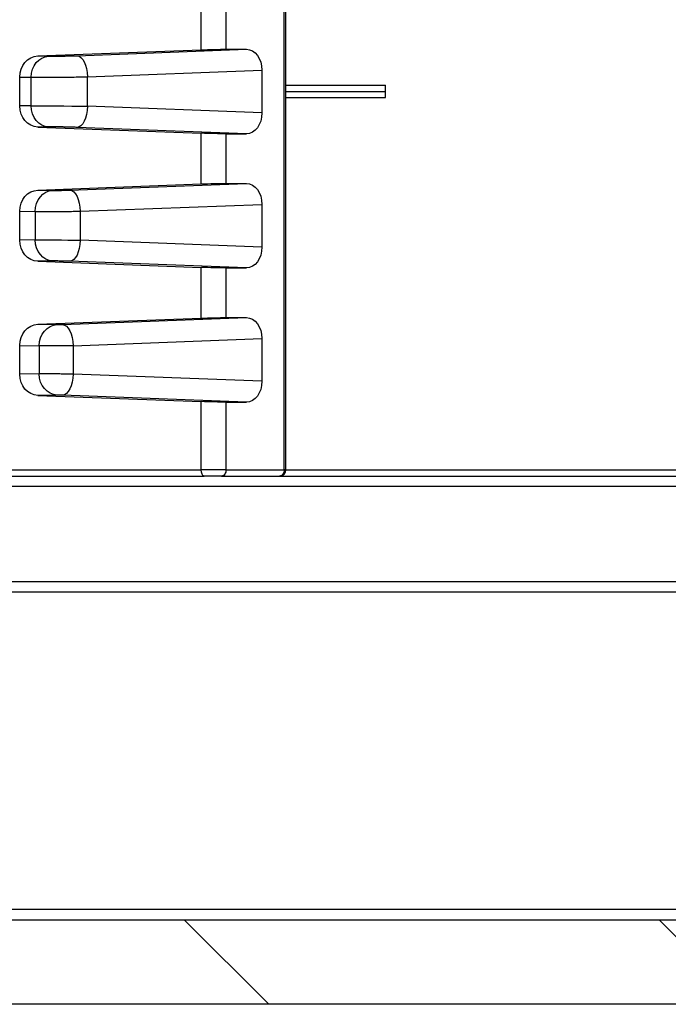
# Model space of a CAD drawing. Units: millimetres. Extents: x 0 to 4055, y 0 to 1400.
# Drawn here: x 2701 to 2732, y 1079 to 1126 of the extents above; entities that cross this region are included whole.
import ezdxf

# ---------------------------------------------------------------- set-up
doc = ezdxf.new("R2010")
doc.units = ezdxf.units.MM
doc.header["$LTSCALE"] = 5
for name, color, linetype, lineweight in [('AM_8', 1, 'Continuous', 25), ('ﾄｯﾌﾟｶﾊﾞｰ', 7, 'Continuous', 25), ('ﾎﾞﾃﾞｨｰ', 2, 'Continuous', 25)]:
    doc.layers.add(name, color=color, linetype=linetype, lineweight=lineweight)

msp = doc.modelspace()

# ---------------------------------------------------------------- hatches: boundary and pattern name
at = {"layer": 'AM_8'}
h = msp.add_hatch(dxfattribs=at)
h.set_pattern_fill('ANSI31', color=256, scale=127, style=0)
h.set_pattern_definition([(44.99999999999999, (2199.787732752468, 42.78803421064776), (-11.22532015133644, 11.22532015133644), [])])
edge = h.paths.add_edge_path()
edge.add_line((2651.772574874254, 1108.520933275216), (2652.284024563354, 1123.166936111329))
edge.add_ellipse((2666.075617976154, 1122.68532305684), major_axis=(-13.79159341286357, 0.4816130544918094), ratio=1, start_angle=291.9999999996577, end_angle=360, ccw=False)
edge.add_line((2661.355739998335, 1135.653081223713), (2673.452200460854, 1140.05583277205))
edge.add_line((2673.452200460854, 1140.05583277205), (2675.594241560455, 1262.77328517845))
edge.add_ellipse((2676.594089255654, 1262.75583277205), major_axis=(-0.9998476951571079, 0.017452406399272), ratio=1, start_angle=270.9999999978247, end_angle=360, ccw=False)
edge.add_line((2676.594089255654, 1263.75583277205), (2788.4544277308, 1263.75583277205))
edge.add_spline(control_points=[(2788.4544277308, 1263.755832772017), (2788.834952859855, 1263.755832772017), (2789.250535582414, 1263.718289223197), (2790.064433971692, 1263.556394771138), (2790.462749638429, 1263.432043867997), (2791.155183034863, 1263.14522857433), (2791.513073511344, 1262.958923551176), (2791.848923295316, 1262.73748414815)], knot_values=[0.9132602731530042, 0.9132602731530042, 0.9132602731530042, 0.9132602731530042, 1.027417811869481, 1.027417811869481, 1.141575350585959, 1.141575350585959, 1.252263162957715, 1.252263162957715, 1.252263162957715, 1.252263162957715], degree=3, periodic=0)
edge.add_ellipse((2798.454427435654, 1272.75583277205), major_axis=(-6.605504140316424, -10.01834862386745), ratio=1, start_angle=-5.09e-14, end_angle=66.79697337353909)
edge.add_spline(control_points=[(2805.059931575992, 1262.73748414815), (2805.395781359965, 1262.958923551176), (2805.753671836445, 1263.14522857433), (2806.446105232879, 1263.432043867997), (2806.844420899616, 1263.556394771138), (2807.658319288894, 1263.718289223197), (2808.073902011454, 1263.755832772017), (2808.454427140509, 1263.755832772017)], knot_values=[2.400777970715079, 2.400777970715079, 2.400777970715079, 2.400777970715079, 2.511465783086838, 2.511465783086838, 2.625623321803316, 2.625623321803316, 2.739780860519793, 2.739780860519793, 2.739780860519793, 2.739780860519793], degree=3, periodic=0)
edge.add_line((2808.454427140509, 1263.755832772017), (2920.314765615655, 1263.75583277205))
edge.add_ellipse((2920.314765615655, 1262.75583277205), major_axis=(5.33e-14, 1.000000000000049), ratio=1, start_angle=270.9999999978248, end_angle=359.999999999999, ccw=False)
edge.add_line((2921.314613310811, 1262.773285178449), (2924.006641272054, 1108.54710656883))
edge.add_ellipse((2924.506565119654, 1108.55583277205), major_axis=(-0.4999238475781633, -0.0087262032196023), ratio=1, start_angle=2.0356e-12, end_angle=88.99999999989193)
edge.add_line((2924.506565119654, 1108.05583277205), (2931.831583048254, 1108.05583277205))
edge.add_ellipse((2931.831583048254, 1108.55583277205), major_axis=(-1.78e-14, -0.4999999999999806), ratio=1, start_angle=0, end_angle=88.00000000010893)
edge.add_line((2932.331278461764, 1108.5383830237), (2932.576942565455, 1115.5732825204))
edge.add_ellipse((2933.076637978954, 1115.55583277205), major_axis=(-0.4996954135095601, 0.0174497483503045), ratio=1, start_angle=271.99999999988955, end_angle=359.99999999999847, ccw=False)
edge.add_line((2933.076637978954, 1116.05583277205), (2934.999530965954, 1116.05583277205))
edge.add_ellipse((2934.999530965955, 1115.05583277205), major_axis=(1.78e-14, 1.000000000000032), ratio=1, start_angle=271.99999999989757, end_angle=359.999999999999, ccw=False)
edge.add_line((2935.998921792974, 1115.090732268751), (2936.314427435654, 1106.05583277205))
edge.add_line((2936.314427435654, 1106.05583277205), (2935.314427435654, 1106.05583277205))
edge.add_line((2935.314427435654, 1106.05583277205), (2935.244585896654, 1104.05583277205))
edge.add_line((2935.244585896654, 1104.05583277205), (2932.795687212754, 1104.05583277205))
edge.add_line((2932.795687212755, 1104.05583277205), (2931.097271823054, 1104.05583277205))
edge.add_ellipse((2931.097271823054, 1103.55583277205), major_axis=(-3.55e-14, 0.5000000000000249), ratio=1, start_angle=0, end_angle=88.00000000009886)
edge.add_line((2930.597576409545, 1103.5732825204), (2930.300140510254, 1095.05583277205))
edge.add_line((2930.300140510254, 1095.05583277205), (2929.477458006554, 1089.482814642416))
edge.add_ellipse((2928.982818387455, 1089.55583277205), major_axis=(0.4946396190617363, -0.0730181296286496), ratio=1, start_angle=278.397291267177, end_angle=360, ccw=False)
edge.add_line((2928.982818387455, 1089.05583277205), (2928.246036483855, 1089.05583277205))
edge.add_ellipse((2928.246036483855, 1089.55583277205), major_axis=(-1.78e-14, -0.5000000000000075), ratio=1, start_angle=278.3972912671771, end_angle=360, ccw=False)
edge.add_line((2927.751396864793, 1089.482814642421), (2926.928714361054, 1095.05583277205))
edge.add_line((2926.928714361054, 1095.05583277205), (2926.631278461753, 1103.5732825204))
edge.add_ellipse((2926.131583048254, 1103.55583277205), major_axis=(0.4996954135096133, 0.0174497483503533), ratio=1, start_angle=0, end_angle=88.00000000009895)
edge.add_line((2926.131583048254, 1104.05583277205), (2920.379236614554, 1104.05583277205))
edge.add_ellipse((2920.379236614554, 1104.35583277205), major_axis=(0, -0.299999999999998), ratio=1, start_angle=270.9999999999313, end_angle=360, ccw=False)
edge.add_line((2920.079282306007, 1104.350597050119), (2917.375249042354, 1259.26455897525))
edge.add_ellipse((2916.875325194754, 1259.25583277205), major_axis=(0.4999238475784474, 0.008726203199636), ratio=1, start_angle=-2.0356e-12, end_angle=89.00000000218822)
edge.add_line((2916.875325194754, 1259.75583277205), (2909.089937777792, 1259.75583277205))
edge.add_spline(control_points=[(2909.089937777793, 1259.75583277205), (2909.028230995352, 1259.75583277205), (2908.955605670466, 1259.741386697703), (2908.841586405209, 1259.694158374488), (2908.780017628925, 1259.65301943661), (2908.692751063774, 1259.565752877206), (2908.651612123869, 1259.504184107812), (2908.60548808485, 1259.392830834604), (2908.591056711148, 1259.324302774084), (2908.590013879145, 1259.26455897525)], knot_values=[0.0740481327399173, 0.0740481327399173, 0.0740481327399173, 0.0740481327399173, 0.0925601674721134, 0.0925601674721134, 0.1110722014346133, 0.1110722014346133, 0.1295842342464224, 0.1295842342464224, 0.1472305761029858, 0.1472305761029858, 0.1472305761029858, 0.1472305761029858], degree=3, periodic=0)
edge.add_line((2908.590013879145, 1259.26455897525), (2908.467523777693, 1252.24710656885))
edge.add_spline(control_points=[(2908.467523777693, 1252.24710656885), (2908.466480945692, 1252.187362770401), (2908.452049572096, 1252.118834710332), (2908.405925533233, 1252.00748143768), (2908.364786593296, 1251.945912668576), (2908.27752002724, 1251.858646108936), (2908.215951249615, 1251.81750717092), (2908.101931979917, 1251.770278846598), (2908.029306650748, 1251.75583277205), (2907.967599864774, 1251.75583277205)], knot_values=[0.0008656898997512, 0.0008656898997512, 0.0008656898997512, 0.0008656898997512, 0.0185120316406845, 0.0185120316406845, 0.0370240643964504, 0.0370240643964504, 0.0555360986570242, 0.0555360986570242, 0.0740481344490869, 0.0740481344490869, 0.0740481344490869, 0.0740481344490869], degree=3, periodic=0)
edge.add_line((2907.967599864774, 1251.75583277205), (2906.128789584456, 1251.75583277205))
edge.add_line((2906.128789584456, 1251.75583277205), (2906.058948015778, 1253.75583277205))
edge.add_line((2906.058948015777, 1253.75583277205), (2905.708947839194, 1253.75583277205))
edge.add_line((2905.708947839194, 1253.75583277205), (2905.641728070214, 1261.45845073265))
edge.add_spline(control_points=[(2905.641728070213, 1261.45845073265), (2905.641409997596, 1261.494898222629), (2905.632739256471, 1261.537234953348), (2905.604734848254, 1261.604843551629), (2905.58005147585, 1261.641784811722), (2905.527691514164, 1261.694144752961), (2905.490750226276, 1261.718828119497), (2905.42233861665, 1261.747165124384), (2905.378763381051, 1261.75583277205), (2905.341739277851, 1261.75583277205)], knot_values=[0.0002607305883662, 0.0002607305883662, 0.0002607305883662, 0.0002607305883662, 0.0111072170167716, 0.0111072170167716, 0.0222144375580168, 0.0222144375580168, 0.0333216630619852, 0.0333216630619852, 0.044428894021904, 0.044428894021904, 0.044428894021904, 0.044428894021904], degree=3, periodic=0)
edge.add_line((2905.341739277851, 1261.75583277205), (2901.576159024057, 1261.75583277205))
edge.add_spline(control_points=[(2901.576159024056, 1261.75583277205), (2901.539134920857, 1261.75583277205), (2901.495559685258, 1261.747165124384), (2901.427148075632, 1261.718828119497), (2901.390206787744, 1261.694144752961), (2901.337846826058, 1261.641784811722), (2901.313163453654, 1261.604843551629), (2901.285159045437, 1261.537234953348), (2901.276488304313, 1261.494898222629), (2901.276170231695, 1261.45845073265)], knot_values=[0.1332866922826891, 0.1332866922826891, 0.1332866922826891, 0.1332866922826891, 0.1443939232426079, 0.1443939232426079, 0.1555011487465762, 0.1555011487465762, 0.1666083692878214, 0.1666083692878214, 0.1774548557162236, 0.1774548557162236, 0.1774548557162236, 0.1774548557162236], degree=3, periodic=0)
edge.add_line((2901.276170231695, 1261.45845073265), (2901.208950462713, 1253.75583277205))
edge.add_line((2901.208950462714, 1253.75583277205), (2900.858950286131, 1253.75583277205))
edge.add_line((2900.858950286131, 1253.75583277205), (2900.789108717452, 1251.75583277205))
edge.add_line((2900.789108717452, 1251.75583277205), (2898.950298437134, 1251.75583277205))
edge.add_spline(control_points=[(2898.950298437133, 1251.75583277205), (2898.88859165116, 1251.75583277205), (2898.815966321992, 1251.770278846598), (2898.701947052294, 1251.81750717092), (2898.640378274667, 1251.858646108936), (2898.553111708612, 1251.945912668576), (2898.511972768675, 1252.00748143768), (2898.465848729811, 1252.118834710332), (2898.451417356217, 1252.187362770401), (2898.450374524216, 1252.24710656885)], knot_values=[0.2221444053921036, 0.2221444053921036, 0.2221444053921036, 0.2221444053921036, 0.2406564411841662, 0.2406564411841662, 0.2591684754447401, 0.2591684754447401, 0.277680508200506, 0.277680508200506, 0.2953268499414393, 0.2953268499414393, 0.2953268499414393, 0.2953268499414393], degree=3, periodic=0)
edge.add_line((2898.450374524216, 1252.24710656885), (2898.327884422763, 1259.26455897525))
edge.add_spline(control_points=[(2898.327884422763, 1259.26455897525), (2898.32684159076, 1259.324302774084), (2898.312410217059, 1259.392830834604), (2898.266286178039, 1259.504184107812), (2898.225147238134, 1259.565752877206), (2898.137880672983, 1259.65301943661), (2898.076311896699, 1259.694158374488), (2897.962292631442, 1259.741386697703), (2897.889667306557, 1259.75583277205), (2897.827960524116, 1259.75583277205)], knot_values=[0.1489619559025916, 0.1489619559025916, 0.1489619559025916, 0.1489619559025916, 0.1666082977591585, 0.1666082977591585, 0.1851203305709676, 0.1851203305709676, 0.2036323645334676, 0.2036323645334676, 0.2221443992656636, 0.2221443992656636, 0.2221443992656636, 0.2221443992656636], degree=3, periodic=0)
edge.add_line((2897.827960524116, 1259.75583277205), (2808.454427140509, 1259.75583277205))
edge.add_spline(control_points=[(2808.454427140509, 1259.755832772017), (2808.187031105905, 1259.755832772017), (2807.872321391937, 1259.693233119002), (2807.505509287169, 1259.541294573692), (2807.379770910039, 1259.475839676486), (2807.261766550081, 1259.39803460695)], knot_values=[0.3208752319868406, 0.3208752319868406, 0.3208752319868406, 0.3208752319868406, 0.4010940423679461, 0.4010940423679461, 0.4399855999566955, 0.4399855999566955, 0.4399855999566955, 0.4399855999566955], degree=3, periodic=0)
edge.add_ellipse((2798.454427435654, 1272.75583277205), major_axis=(8.807339114444808, -13.35779816512635), ratio=1, start_angle=293.20302506761055, end_angle=360, ccw=False)
edge.add_spline(control_points=[(2789.647088321227, 1259.39803460695), (2789.529083961269, 1259.475839676486), (2789.403345584139, 1259.541294573692), (2789.036533479372, 1259.693233119002), (2788.721823765403, 1259.755832772017), (2788.4544277308, 1259.755832772017)], knot_values=[0.8435153316115412, 0.8435153316115412, 0.8435153316115412, 0.8435153316115412, 0.8824068892002906, 0.8824068892002906, 0.9626256995813962, 0.9626256995813962, 0.9626256995813962, 0.9626256995813962], degree=3, periodic=0)
edge.add_line((2788.4544277308, 1259.755832772017), (2699.080894347192, 1259.75583277205))
edge.add_spline(control_points=[(2699.080894347192, 1259.75583277205), (2699.019187564752, 1259.75583277205), (2698.946562239866, 1259.741386697703), (2698.832542974609, 1259.694158374488), (2698.770974198325, 1259.65301943661), (2698.683707633174, 1259.565752877206), (2698.642568693269, 1259.504184107812), (2698.59644465425, 1259.392830834604), (2698.582013280548, 1259.324302774084), (2698.580970448546, 1259.26455897525)], knot_values=[0.0740481327399173, 0.0740481327399173, 0.0740481327399173, 0.0740481327399173, 0.0925601674721134, 0.0925601674721134, 0.1110722014346133, 0.1110722014346133, 0.1295842342464224, 0.1295842342464224, 0.1472305761029858, 0.1472305761029858, 0.1472305761029858, 0.1472305761029858], degree=3, periodic=0)
edge.add_line((2698.580970448546, 1259.26455897525), (2698.458480347093, 1252.24710656885))
edge.add_spline(control_points=[(2698.458480347093, 1252.24710656885), (2698.457437515092, 1252.187362770401), (2698.443006141497, 1252.118834710332), (2698.396882102633, 1252.00748143768), (2698.355743162696, 1251.945912668576), (2698.268476596641, 1251.858646108936), (2698.206907819014, 1251.81750717092), (2698.092888549317, 1251.770278846598), (2698.020263220148, 1251.75583277205), (2697.958556434175, 1251.75583277205)], knot_values=[0.0008656898997512, 0.0008656898997512, 0.0008656898997512, 0.0008656898997512, 0.0185120316406845, 0.0185120316406845, 0.0370240643964504, 0.0370240643964504, 0.0555360986570257, 0.0555360986570257, 0.0740481344490866, 0.0740481344490866, 0.0740481344490866, 0.0740481344490866], degree=3, periodic=0)
edge.add_line((2697.958556434175, 1251.75583277205), (2696.119746153856, 1251.75583277205))
edge.add_line((2696.119746153856, 1251.75583277205), (2696.049904585178, 1253.75583277205))
edge.add_line((2696.049904585178, 1253.75583277205), (2695.699904408594, 1253.75583277205))
edge.add_line((2695.699904408594, 1253.75583277205), (2695.632684639614, 1261.45845073265))
edge.add_spline(control_points=[(2695.632684639614, 1261.45845073265), (2695.632366566995, 1261.494898222629), (2695.623695825871, 1261.537234953348), (2695.595691417654, 1261.604843551629), (2695.57100804525, 1261.641784811722), (2695.518648083564, 1261.694144752961), (2695.481706795677, 1261.718828119497), (2695.41329518605, 1261.747165124384), (2695.369719950452, 1261.75583277205), (2695.332695847252, 1261.75583277205)], knot_values=[0.0002607305883662, 0.0002607305883662, 0.0002607305883662, 0.0002607305883662, 0.0111072170167716, 0.0111072170167716, 0.0222144375580168, 0.0222144375580168, 0.0333216630619852, 0.0333216630619852, 0.044428894021904, 0.044428894021904, 0.044428894021904, 0.044428894021904], degree=3, periodic=0)
edge.add_line((2695.332695847252, 1261.75583277205), (2691.567115593457, 1261.75583277205))
edge.add_spline(control_points=[(2691.567115593457, 1261.75583277205), (2691.530091490257, 1261.75583277205), (2691.486516254659, 1261.747165124384), (2691.418104645031, 1261.718828119497), (2691.381163357144, 1261.694144752961), (2691.328803395459, 1261.641784811722), (2691.304120023055, 1261.604843551629), (2691.276115614837, 1261.537234953348), (2691.267444873713, 1261.494898222629), (2691.267126801096, 1261.45845073265)], knot_values=[0.1332866922826891, 0.1332866922826891, 0.1332866922826891, 0.1332866922826891, 0.1443939232426079, 0.1443939232426079, 0.1555011487465762, 0.1555011487465762, 0.1666083692878214, 0.1666083692878214, 0.1774548557162236, 0.1774548557162236, 0.1774548557162236, 0.1774548557162236], degree=3, periodic=0)
edge.add_line((2691.267126801096, 1261.45845073265), (2691.199907032114, 1253.75583277205))
edge.add_line((2691.199907032114, 1253.75583277205), (2690.84990685553, 1253.75583277205))
edge.add_line((2690.849906855531, 1253.75583277205), (2690.780065286853, 1251.75583277205))
edge.add_line((2690.780065286852, 1251.75583277205), (2688.941255006533, 1251.75583277205))
edge.add_spline(control_points=[(2688.941255006534, 1251.75583277205), (2688.87954822056, 1251.75583277205), (2688.806922891391, 1251.770278846598), (2688.692903621693, 1251.81750717092), (2688.631334844068, 1251.858646108936), (2688.544068278012, 1251.945912668576), (2688.502929338075, 1252.00748143768), (2688.456805299212, 1252.118834710332), (2688.442373925616, 1252.187362770401), (2688.441331093616, 1252.24710656885)], knot_values=[0.2221444053921039, 0.2221444053921039, 0.2221444053921039, 0.2221444053921039, 0.2406564411841648, 0.2406564411841648, 0.2591684754447401, 0.2591684754447401, 0.277680508200506, 0.277680508200506, 0.2953268499414393, 0.2953268499414393, 0.2953268499414393, 0.2953268499414393], degree=3, periodic=0)
edge.add_line((2688.441331093616, 1252.24710656885), (2688.318840992163, 1259.26455897525))
edge.add_spline(control_points=[(2688.318840992164, 1259.26455897525), (2688.31779816016, 1259.324302774084), (2688.303366786458, 1259.392830834604), (2688.25724274744, 1259.504184107812), (2688.216103807535, 1259.565752877206), (2688.128837242383, 1259.65301943661), (2688.067268466099, 1259.694158374488), (2687.953249200842, 1259.741386697703), (2687.880623875956, 1259.75583277205), (2687.818917093516, 1259.75583277205)], knot_values=[0.1489619559025882, 0.1489619559025882, 0.1489619559025882, 0.1489619559025882, 0.1666082977591585, 0.1666082977591585, 0.1851203305709676, 0.1851203305709676, 0.2036323645334676, 0.2036323645334676, 0.2221443992656636, 0.2221443992656636, 0.2221443992656636, 0.2221443992656636], degree=3, periodic=0)
edge.add_line((2687.818917093516, 1259.75583277205), (2680.033529676554, 1259.75583277205))
edge.add_ellipse((2680.033529676554, 1259.25583277205), major_axis=(8.88e-14, 0.4999999999999362), ratio=1, start_angle=0, end_angle=89.00000000218829)
edge.add_line((2679.533605828976, 1259.26455897525), (2676.829572565254, 1104.35059705012))
edge.add_ellipse((2676.529618256754, 1104.35583277205), major_axis=(0.2999543085469192, -0.0052357219308208), ratio=1, start_angle=270.9999999999304, end_angle=360, ccw=False)
edge.add_line((2676.529618256754, 1104.05583277205), (2670.777271823054, 1104.05583277205))
edge.add_ellipse((2670.777271823054, 1103.55583277205), major_axis=(-3.55e-14, 0.5000000000000249), ratio=1, start_angle=2.0356e-12, end_angle=88.00000000009886)
edge.add_line((2670.277576409544, 1103.5732825204), (2669.980140510253, 1095.05583277205))
edge.add_line((2669.980140510253, 1095.05583277205), (2669.157458006554, 1089.482814642416))
edge.add_ellipse((2668.662818387454, 1089.55583277205), major_axis=(0.4946396190617365, -0.0730181296286561), ratio=1, start_angle=278.39729126717776, end_angle=360, ccw=False)
edge.add_line((2668.662818387454, 1089.05583277205), (2667.926036483854, 1089.05583277205))
edge.add_ellipse((2667.926036483854, 1089.55583277205), major_axis=(0, -0.5000000000000016), ratio=1, start_angle=278.39729126717504, end_angle=360, ccw=False)
edge.add_line((2667.431396864792, 1089.482814642421), (2666.608714361054, 1095.05583277205))
edge.add_line((2666.608714361054, 1095.05583277205), (2666.311278461754, 1103.5732825204))
edge.add_ellipse((2665.811583048254, 1103.55583277205), major_axis=(0.4996954135096133, 0.0174497483503533), ratio=1, start_angle=0, end_angle=88.00000000009895)
edge.add_line((2665.811583048254, 1104.05583277205), (2664.113167658554, 1104.05583277205))
edge.add_line((2664.113167658554, 1104.05583277205), (2662.294427435627, 1104.05583277205))
edge.add_line((2662.294427435627, 1104.05583277205), (2661.664268974654, 1104.05583277205))
edge.add_line((2661.664268974654, 1104.05583277205), (2661.594427435654, 1106.05583277205))
edge.add_line((2661.594427435654, 1106.05583277205), (2660.594427435654, 1106.05583277205))
edge.add_line((2660.594427435654, 1106.05583277205), (2660.174686805655, 1094.036033778645))
edge.add_ellipse((2658.175905151654, 1094.10583277205), major_axis=(1.998781654038133, -0.0697989934063203), ratio=1, start_angle=272.0000000000373, end_angle=360.0000000000001, ccw=False)
edge.add_line((2658.175905151654, 1092.10583277205), (2646.349329361576, 1092.10583277205))
edge.add_ellipse((2646.349329361554, 1099.10583277205), major_axis=(2.20091e-11, -7), ratio=1, start_angle=271.9999999992019, end_angle=360, ccw=False)
edge.add_line((2639.353593572418, 1098.861536295208), (2639.294428870234, 1100.555816346438))
edge.add_ellipse((2646.294427435654, 1100.55583277205), major_axis=(-6.999999999980773, -1.64256149704e-05), ratio=1, start_angle=269.9998655536759, end_angle=360, ccw=False)
edge.add_line((2646.294427435756, 1107.55583277205), (2650.773184047255, 1107.55583277205))
edge.add_ellipse((2650.773184047255, 1108.55583277205), major_axis=(3.197e-13, -1.000000000000007), ratio=1, start_angle=1.0178e-12, end_angle=87.99999999245992)
h = msp.add_hatch(dxfattribs=at)
h.set_pattern_fill('ANSI31', color=256, scale=127, angle=90.00021045915, style=0)
h.set_pattern_definition([(135.0002104591499, (2199.787732752468, 42.78803421064776), (-11.22527891835739, -11.22536138416403), [])])
edge = h.paths.add_edge_path()
edge.add_line((2673.170960647754, 1099.05583277205), (2673.252850736654, 1099.05583277205))
edge.add_ellipse((2673.252850736354, 1098.55583277205), major_axis=(2.999734e-10, 0.4999999999999772), ratio=1, start_angle=272.0000000663338, end_angle=360, ccw=False)
edge.add_line((2673.752546149854, 1098.57328252068), (2674.277576409554, 1083.53838302304))
edge.add_ellipse((2674.777271823054, 1083.55583277205), major_axis=(-0.4996954134865563, -0.0174497490095294), ratio=1, start_angle=3.562e-13, end_angle=87.99999992452084)
edge.add_line((2674.777271823054, 1083.05583277205), (2922.131583048253, 1083.05583277205))
edge.add_ellipse((2922.131583048253, 1083.55583277205), major_axis=(0, -0.4999999999999949), ratio=1, start_angle=0, end_angle=87.99999992452042)
edge.add_line((2922.63127846174, 1083.53838302304), (2923.156308721454, 1098.57328252068))
edge.add_ellipse((2923.656004134954, 1098.55583277205), major_axis=(-0.49969541349979, 0.0174497486299707), ratio=1, start_angle=272.000000066333, end_angle=359.99999999999915, ccw=False)
edge.add_line((2923.656004134654, 1099.05583277205), (2923.737894223554, 1099.05583277205))
edge.add_ellipse((2923.737894223554, 1098.05583277205), major_axis=(3.55e-14, 1.00000000000004), ratio=1, start_angle=279.0901073852089, end_angle=360, ccw=False)
edge.add_line((2924.725335322954, 1098.213820351364), (2925.230213878954, 1095.058269471104))
edge.add_line((2925.230213878954, 1095.058269471104), (2925.547023331254, 1085.986033778577))
edge.add_ellipse((2927.545804985254, 1086.05583277205), major_axis=(-1.998781654035788, -0.0697989934732335), ratio=1, start_angle=-5.598e-13, end_angle=87.99999998945096)
edge.add_line((2927.545804984954, 1084.05583277205), (2929.683049886054, 1084.05583277205))
edge.add_ellipse((2929.683049886054, 1086.05583277205), major_axis=(0, -1.99999999999999), ratio=1, start_angle=0, end_angle=87.99999999847346)
edge.add_line((2931.681831540091, 1085.986033778592), (2932.295991799355, 1103.57328252061))
edge.add_ellipse((2932.795687212854, 1103.55583277205), major_axis=(-0.499695413502277, 0.0174497485600789), ratio=1, start_angle=272.0000000354067, end_angle=360, ccw=False)
edge.add_line((2932.795687212755, 1104.05583277205), (2935.244585896655, 1104.05583277205))
edge.add_line((2935.244585896654, 1104.05583277205), (2936.315281002654, 1104.05583277205))
edge.add_line((2936.315281002654, 1104.05583277205), (2935.563457172354, 1082.5264151436))
edge.add_ellipse((2934.564066342154, 1082.561314547104), major_axis=(0.9993908302735304, -0.0348994035075667), ratio=1, start_angle=281.99972767202667, end_angle=360, ccw=False)
edge.add_line((2934.737709930843, 1081.576505984943), (2920.528421279554, 1079.071025019036))
edge.add_ellipse((2920.354773101855, 1080.05583277205), major_axis=(0.1736481776986843, -0.9848077530065635), ratio=1, start_angle=349.9999999981511, end_angle=359.99999999999903, ccw=False)
edge.add_line((2920.354773101855, 1079.05583277205), (2676.554081769455, 1079.05583277205))
edge.add_ellipse((2676.554081769454, 1080.05583277205), major_axis=(1.78e-14, -0.9999999999999564), ratio=1, start_angle=349.99999999815105, end_angle=359.999999999999, ccw=False)
edge.add_line((2676.380433591755, 1079.071025019043), (2657.298629613853, 1082.435661900935))
edge.add_ellipse((2658.340518680754, 1088.344508418854), major_axis=(-1.041889066899327, -5.908846517914996), ratio=1, start_angle=281.99999999184087, end_angle=360, ccw=False)
edge.add_line((2652.344173718578, 1088.135111440404), (2652.222973458954, 1091.60583277205))
edge.add_line((2652.222973458954, 1091.605832772049), (2656.225411636154, 1091.605832772049))
edge.add_line((2656.225411636154, 1091.605832772049), (2656.363285671354, 1087.657636980187))
edge.add_ellipse((2658.861762738854, 1087.744885721928), major_axis=(-2.49847706754819, -0.0872487417426727), ratio=1, start_angle=1.527e-13, end_angle=78.00000002282319)
edge.add_line((2658.427642295654, 1085.282866339227), (2661.955884866554, 1084.660741979491))
edge.add_line((2661.955884866554, 1084.660741979491), (2662.294427435627, 1104.05583277205))
edge.add_line((2662.294427435627, 1104.05583277205), (2664.113167658554, 1104.05583277205))
edge.add_ellipse((2664.113167658454, 1103.55583277205), major_axis=(1.000267e-10, 0.5000000000000071), ratio=1, start_angle=272.0000000354067, end_angle=360, ccw=False)
edge.add_line((2664.612863071956, 1103.57328252061), (2665.227023331254, 1085.986033778593))
edge.add_ellipse((2667.225804985255, 1086.05583277205), major_axis=(-1.998781654036321, -0.0697989934582572), ratio=1, start_angle=0, end_angle=87.99999999847341)
edge.add_line((2667.225804985255, 1084.05583277205), (2669.363049886355, 1084.05583277205))
edge.add_ellipse((2669.363049886054, 1086.05583277205), major_axis=(2.999734e-10, -1.999999999999983), ratio=1, start_angle=-5.089e-13, end_angle=87.99999998945056)
edge.add_line((2671.36183154009, 1085.986033778576), (2671.678640992354, 1095.058269471105))
edge.add_line((2671.678640992354, 1095.058269471104), (2672.183519548355, 1098.213820351364))
edge.add_ellipse((2673.170960647754, 1098.05583277205), major_axis=(-0.9874410993991665, 0.1579875793138974), ratio=1, start_angle=279.0901073852087, end_angle=360, ccw=False)

# ---------------------------------------------------------------- linework, layer by layer
at = {"layer": 'ﾄｯﾌﾟｶﾊﾞｰ'}
for p, q in [((2898.614427435654, 1099.05583277205), (2698.294427435654, 1099.05583277205)), ((2698.294427445915, 1098.573282521046), (2898.614427425393, 1098.573282521046)), ((2898.065086100332, 1083.538383023451), (2698.843768770976, 1083.538383023451)), ((2674.777271823054, 1083.05583277205), (2922.131583048253, 1083.05583277205)), ((2920.354773101855, 1079.05583277205), (2676.554081769454, 1079.05583277205))]:
    msp.add_line(p, q, dxfattribs=at)
at = {"layer": 'ﾎﾞﾃﾞｨｰ'}
for p, q in [((2713.357880856734, 1104.35583277205), (2713.357880856724, 1254.25583277205)), ((2713.445748822385, 1104.35583277205), (2713.445748822385, 1254.25583277205)), ((2709.435686618105, 1124.23112184746), (2709.435686618105, 1126.63054369664)), ((2710.612264962074, 1124.25583277205), (2710.612264962074, 1126.60583277205)), ((2701.709826470784, 1123.93891389168), (2709.435686618105, 1124.23112184746)), ((2703.568193516694, 1123.95298335281), (2711.575409653294, 1124.25583277205)), ((2710.612264962074, 1124.25583277205), (2711.575409653294, 1124.25583277205)), ((2701.709826470784, 1123.93891389168), (2702.232696551612, 1123.929462324559)), ((2704.062342750294, 1122.95359252579), (2712.307280664234, 1123.26543307266)), ((2712.307280664234, 1123.26543307266), (2712.307280664234, 1121.24623247144)), ((2700.856123275484, 1121.57191913814), (2700.856123275484, 1122.93974640596)), ((2700.856123275484, 1122.93974640596), (2701.391348818165, 1122.930071497548)), ((2701.391348816624, 1121.58159404652), (2701.39134881689, 1122.93007149754)), ((2704.062342750245, 1121.55807301805), (2704.062342750295, 1122.95359252579)), ((2713.445748822385, 1122.55319014324), (2718.145748822384, 1122.55319014324)), ((2713.445748822385, 1122.25583277205), (2718.145748822384, 1122.25583277205)), ((2718.145748822384, 1122.25583277205), (2718.145748822384, 1122.55319014324)), ((2718.145748822384, 1121.9759278073), (2718.145748822384, 1122.25583277205)), ((2713.445748822385, 1121.9759278073), (2718.145748822384, 1121.9759278073)), ((2701.391348816624, 1121.58159404652), (2700.856123275484, 1121.57191913814)), ((2712.307280664234, 1121.24623247144), (2704.062342756119, 1121.558073018088)), ((2702.232696550125, 1120.58220321951), (2701.709826470784, 1120.57275165242)), ((2701.709826470784, 1120.57275165242), (2709.435686618105, 1120.28054369664)), ((2711.575409653294, 1120.25583277205), (2703.568193519946, 1120.558682191169)), ((2709.435686618105, 1117.88112184746), (2709.435686618105, 1120.28054369664)), ((2710.612264962074, 1117.90583277205), (2710.612264962074, 1120.25583277205)), ((2710.612264962074, 1120.25583277205), (2711.575409653294, 1120.25583277205)), ((2701.709826470784, 1117.58891389168), (2709.435686618105, 1117.88112184746)), ((2701.709826470784, 1117.58891389168), (2702.425834302564, 1117.575971104685)), ((2703.227132485034, 1117.59008372157), (2711.575409653294, 1117.90583277205)), ((2710.612264962074, 1117.90583277205), (2711.575409653294, 1117.90583277205)), ((2700.856123275484, 1115.22191913814), (2700.856123275484, 1116.58974640596)), ((2700.856123275484, 1116.58974640596), (2701.584486567666, 1116.576580277703)), ((2701.584486572274, 1116.576580277738), (2701.584486572452, 1115.23508526648)), ((2703.721281719124, 1116.59069289457), (2712.307280664234, 1116.91543307266)), ((2703.721281719124, 1116.59069289457), (2703.721281718849, 1115.220972649449)), ((2712.307280664234, 1116.91543307266), (2712.307280664234, 1114.89623247144)), ((2701.584486572454, 1115.23508526648), (2700.856123275484, 1115.22191913814)), ((2712.307280664234, 1114.89623247144), (2703.721281720953, 1115.22097264946)), ((2702.425834305094, 1114.23569443946), (2701.709826470784, 1114.22275165242)), ((2701.709826470784, 1114.22275165242), (2709.435686618105, 1113.93054369664)), ((2711.575409653294, 1113.90583277205), (2703.227132485942, 1114.221581822491)), ((2709.435686618105, 1111.53112184746), (2709.435686618105, 1113.93054369664)), ((2710.612264962074, 1111.55583277205), (2710.612264962074, 1113.90583277205)), ((2710.612264962074, 1113.90583277205), (2711.575409653294, 1113.90583277205)), ((2701.709826470784, 1111.23891389168), (2709.435686618105, 1111.53112184746)), ((2702.886071453364, 1111.22718409034), (2711.575409653294, 1111.55583277205)), ((2710.612264962074, 1111.55583277205), (2711.575409653294, 1111.55583277205)), ((2701.709826470784, 1111.23891389168), (2702.618972058269, 1111.22247988473)), ((2703.380220686794, 1110.22779326332), (2712.307280664234, 1110.565433072659)), ((2712.307280664234, 1110.565433072659), (2712.307280664234, 1108.54623247144)), ((2700.856123275484, 1108.87191913814), (2700.856123275484, 1110.23974640596)), ((2700.856123275484, 1110.23974640596), (2701.777624315793, 1110.223089057882)), ((2701.777624327244, 1110.223089057895), (2701.777624327455, 1108.88857648643)), ((2703.380220686794, 1110.22779326332), (2703.380220686884, 1108.883872280036)), ((2701.777624327454, 1108.88857648643), (2700.856123275484, 1108.87191913814)), ((2712.307280664234, 1108.54623247144), (2703.38022070079, 1108.883872280251)), ((2702.618972060054, 1107.8891856594), (2701.709826470784, 1107.87275165242)), ((2701.709826470784, 1107.87275165242), (2709.435686618105, 1107.58054369664)), ((2711.575409653294, 1107.55583277205), (2702.886071456624, 1107.884481453639)), ((2709.435686618094, 1104.35583277205), (2709.435686618105, 1107.58054369664)), ((2710.612264961924, 1104.35583277205), (2710.612264962074, 1107.55583277205)), ((2710.612264962074, 1107.55583277205), (2711.575409653294, 1107.55583277205)), ((2696.074026885654, 1104.35583277205), (2709.435686618094, 1104.35583277205)), ((2696.214868354454, 1104.05583277205), (2709.576528086934, 1104.05583277205)), ((2710.61226496194, 1104.35583277205), (2709.435686618071, 1104.35583277205)), ((2710.40013292773, 1104.05583277205), (2709.576528086934, 1104.05583277205)), ((2710.400132927714, 1104.05583277205), (2713.145748822384, 1104.05583277205)), ((2710.612264961924, 1104.35583277205), (2713.357880856734, 1104.35583277205)), ((2713.145748822384, 1104.05583277205), (2883.763106048924, 1104.05583277205)), ((2713.445748822385, 1104.35583277205), (2713.357880856765, 1104.35583277205)), ((2713.445703130931, 1104.35059705012), (2883.463151740377, 1104.35059705012)), ((2698.294427435654, 1103.5732825204), (2898.614427435654, 1103.5732825204))]:
    msp.add_line(p, q, dxfattribs=at)
msp.add_arc((2713.145748822384, 1104.35583277205), 0.3, 270, 0, dxfattribs=at)
at = {"layer": 'ﾎﾞﾃﾞｨｰ', "extrusion": (0, 0, -1)}
for centre, major_axis, ratio, start_param, end_param in [((2709.905158180884, 1124.220912002558), (-0.9999998141148104, -0.0247077642030637), 0.0246776570278728, 1.082713866283742, 2.356804220123517), ((2701.739609063999, 1122.939430786454), (0.0012702146533463, -1.000040263534252), 0.8834493046251836, 1.572234058000288, 3.109313671695666), ((2702.257374222844, 1122.930071497529), (0.0180733675192958, 0.9998366633538246), 0.8659900319223909, 4.696736345820458, 6.233815959521962), ((2703.592871187564, 1122.95359252579), (-0.0377950378632949, 0.9992855123101348), 0.4692099996882563, 0.0279484290762104, 1.588540953482933), ((2701.739609064003, 1121.572234757653), (-0.0012702146533464, -1.000040263534252), 0.8834493046251832, 0.032278981898453, 1.569358595582088), ((2703.123399705914, 1121.547863169242), (2.00000007968458, -0.0246964793512863), 0.012344475535183, 3.665039004051315, 5.200928667509728), ((2702.257374220504, 1121.58159404653), (0.0180733679024836, -0.9998366633469403), 0.8659900338625757, 0.0493693480192343, 1.586448961676812), ((2703.592871194445, 1121.55807301805), (-0.0377950381126422, -0.999285512300697), 0.4692100066495028, 4.694644353618206, 6.255236878001834), ((2709.905158180884, 1120.290753541541), (-0.9999998141148104, 0.0247077642030637), 0.0246776570278728, 3.926381087056068, 5.200471440895843), ((2701.739609063999, 1116.589430786454), (0.0012702146533464, -1.000040263534252), 0.8834493046251836, 1.572234058000288, 3.109313671695666), ((2702.450511970734, 1116.57658027771), (0.0180733695915697, 0.999836663316382), 0.8659900424120397, 4.69673634407237, 6.23381595774178), ((2703.251810156194, 1116.59069289457), (-0.0377950378631597, 0.9992855123101376), 0.4692099996883724, 0.0279484290282683, 1.588540953491761), ((2709.905158180884, 1117.870912002558), (-0.9999998141148104, -0.0247077642030637), 0.0246776570278728, 1.082713866283742, 2.356804220123517), ((2701.739609064003, 1115.222234757653), (-0.0012702146533464, -1.000040263534252), 0.8834493046251832, 0.032278981898453, 1.569358595582088), ((2702.970127193411, 1115.214845483096), (1.600000006792417, -0.0148173806361544), 0.009260025167763, 3.665105718545638, 5.200995429717586), ((2702.450511976234, 1115.23508526648), (0.0180733679024864, -0.9998366633469137), 0.8659900338625721, 0.0493693479778932, 1.586448961684853), ((2703.251810157845, 1115.22097264947), (-0.0377950379844683, -0.9992855123055768), 0.4692100030713792, 4.69464435364641, 6.255236878039703), ((2709.905158180884, 1113.940753541541), (-0.9999998141148104, 0.0247077642030637), 0.0246776570278728, 3.926381087056068, 5.200471440895843), ((2709.905158180884, 1111.520912002558), (-0.9999998141148104, -0.0247077642030637), 0.0246776570278728, 1.082713866283742, 2.356804220123517), ((2701.739609063999, 1110.239430786454), (0.0012702146533462, -1.000040263534252), 0.8834493046251832, 1.572234058000332, 3.109313671695666), ((2702.643649726984, 1110.22308905775), (0.0180733716937834, 0.9998366632783602), 0.8659900530527961, 4.696736342221759, 6.233815955915841), ((2702.910749123994, 1110.22779326332), (-0.0377950378632265, 0.9992855123101803), 0.4692099996883178, 0.0279484291006389, 1.588540953486457), ((2702.816842454682, 1110.22983553998), (1.199999046015841, 0.0049386730628615), 0.0041157730312256, 1.082108995802456, 2.617991626767413), ((2701.739609064003, 1108.872234757653), (-0.0012702146533464, -1.000040263534252), 0.8834493046251832, 0.0322789818985536, 1.569358595582088), ((2702.643649731164, 1108.88857648643), (0.0180733679025012, -0.9998366633468894), 0.8659900338625665, 0.0493693480015087, 1.586448961683756), ((2702.910749131124, 1108.88387228052), (-0.0377950391124358, -0.9992855122628828), 0.4692100345593044, 4.694644353330928, 6.255236877485114), ((2709.905158180884, 1107.590753541542), (-0.9999998141148104, 0.0247077642030637), 0.0246776570278728, 3.926381087056068, 5.200471440895843), ((2709.576528086934, 1104.35583277205), (0, -0.3000000000000158), 0.469471562785893, 0, 1.5707963267946), ((2710.400132927714, 1104.35583277205), (0, -0.2999999999999914), 0.7071067811865476, 4.712388980384689, 6.283185307179586), ((2713.145748822384, 1104.35583277205), (0, -0.2999999999999914), 0.7071067811865476, 4.712388980384689, 6.283185307179586)]:
    msp.add_ellipse(centre, major_axis=major_axis, ratio=ratio, start_param=start_param, end_param=end_param, dxfattribs=at)
at = {"layer": 'ﾎﾞﾃﾞｨｰ', "extrusion": (0, 0, -0.9999999999999998)}
for centre, major_axis, ratio, start_param, end_param in [((2711.567864932138, 1123.25522322775), (0.0166150466908721, 1.000534240140509), 0.7388343192574345, 6.270916710838461, 7.831509235143028), ((2711.567864932185, 1121.256442316353), (-0.0166150466908716, 1.000534240140509), 0.7388343192574346, 1.593268725631588, 3.153861249995544), ((2711.567864932197, 1116.905223227755), (0.0166150466908717, 1.000534240140508), 0.738834319257434, 6.270916710795697, 7.831509235147821), ((2711.567864932185, 1114.906442316353), (-0.0166150466908716, 1.000534240140509), 0.7388343192574346, 1.593268725631588, 3.153861249995544), ((2711.567864932193, 1110.555223227748), (0.0166150466908717, 1.000534240140508), 0.738834319257434, 6.270916710765305, 7.831509235140676), ((2711.567864932185, 1108.556442316351), (-0.0166150466908716, 1.000534240140509), 0.7388343192574346, 1.59326872562959, 3.153861249995544)]:
    msp.add_ellipse(centre, major_axis=major_axis, ratio=ratio, start_param=start_param, end_param=end_param, dxfattribs=at)
at = {"layer": 'ﾎﾞﾃﾞｨｰ'}
for points, knots in [([(2702.232696551206, 1123.929462324569), (2702.265131429808, 1123.928876167129), (2702.302221417039, 1123.928511245015), (2702.344051199051, 1123.928357349367), (2702.385880981064, 1123.92820345372), (2702.432450556654, 1123.928260584554), (2702.482783952727, 1123.928531230853), (2702.5331173488, 1123.928801877153), (2702.587214565358, 1123.92928603892), (2702.644113992582, 1123.929974100824), (2702.701013419807, 1123.930662162728), (2702.760715057701, 1123.93155412477), (2702.822087643575, 1123.932633259792), (2702.883460229451, 1123.933712394815), (2702.946503763307, 1123.934978702817), (2703.010159556093, 1123.936410665723), (2703.073815348878, 1123.937842628627), (2703.13808340059, 1123.939440246435), (2703.201888546036, 1123.941179705906), (2703.265693691481, 1123.942919165378), (2703.329035930658, 1123.944800466513), (2703.390288070973, 1123.946772924862), (2703.45154021129, 1123.94874538321), (2703.510702252744, 1123.950808998772), (2703.568193516694, 1123.952983352809)], [1.390568e-09, 1.390568e-09, 1.390568e-09, 1.390568e-09, 0.125000001216743, 0.125000001216743, 0.125000001216743, 0.250000001042918, 0.250000001042918, 0.250000001042918, 0.3750000008690939, 0.3750000008690939, 0.3750000008690939, 0.500000000695269, 0.500000000695269, 0.500000000695269, 0.6250000005214441, 0.6250000005214441, 0.6250000005214441, 0.7500000003476199, 0.7500000003476199, 0.7500000003476199, 0.875000000173795, 0.875000000173795, 0.875000000173795, 0.9999999999999699, 0.9999999999999699, 0.9999999999999699, 0.9999999999999699]), ([(2703.568193516694, 1120.55868219129), (2703.510947795434, 1120.560847260069), (2703.452029469604, 1120.562902834973), (2703.39109619424, 1120.56486657286), (2703.330162918874, 1120.566830310747), (2703.267214693974, 1120.568702211617), (2703.203657713997, 1120.570437582293), (2703.140100734021, 1120.572172952968), (2703.075934998968, 1120.573771793448), (2703.012296079316, 1120.575206755482), (2702.948657159664, 1120.576641717517), (2702.885545055414, 1120.577912801104), (2702.824137186691, 1120.578996185782), (2702.762729317968, 1120.580079570461), (2702.70302568477, 1120.580975256229), (2702.646022626375, 1120.581668305113), (2702.589019567981, 1120.582361353996), (2702.534717084387, 1120.582851765995), (2702.484112128569, 1120.583127114288), (2702.433507172751, 1120.583402462581), (2702.386599744708, 1120.583462747169), (2702.344533364506, 1120.583309973225), (2702.302466984304, 1120.583157199281), (2702.265241651944, 1120.582791366804), (2702.232696550125, 1120.582203219513)], [0, 0, 0, 0, 0.125, 0.125, 0.125, 0.25, 0.25, 0.25, 0.375, 0.375, 0.375, 0.5, 0.5, 0.5, 0.625, 0.625, 0.625, 0.75, 0.75, 0.75, 0.875, 0.875, 0.875, 1, 1, 1, 1]), ([(2702.425834305094, 1117.575971104644), (2702.448143495134, 1117.57556797868), (2702.47401553109, 1117.575341178115), (2702.503294490945, 1117.575276635392), (2702.532573450801, 1117.57521209267), (2702.565259334558, 1117.575309807788), (2702.600786437119, 1117.575571662787), (2702.636313539681, 1117.575833517787), (2702.674681861048, 1117.576259512667), (2702.714708790827, 1117.576835756247), (2702.754735720608, 1117.577411999826), (2702.7964212588, 1117.578138492107), (2702.839156321417, 1117.579003672984), (2702.881891384035, 1117.579868853861), (2702.925675971075, 1117.580872723336), (2702.969846793887, 1117.582008688156), (2703.014017616701, 1117.583144652976), (2703.058574675288, 1117.58441271314), (2703.101694370691, 1117.58576326842), (2703.144814066094, 1117.587113823699), (2703.186496398314, 1117.588546874094), (2703.227132485034, 1117.590083721575)], [0, 0, 0, 0, 0.1428571428571, 0.1428571428571, 0.1428571428571, 0.2857142857143, 0.2857142857143, 0.2857142857143, 0.4285714285714001, 0.4285714285714001, 0.4285714285714001, 0.5714285714286, 0.5714285714286, 0.5714285714286, 0.7142857142857001, 0.7142857142857001, 0.7142857142857001, 0.8571428571429, 0.8571428571429, 0.8571428571429, 1, 1, 1, 1]), ([(2701.58448657228, 1116.57658027762), (2701.643083444917, 1116.57618591812), (2701.712698089478, 1116.575952706197), (2701.791047067651, 1116.57588572163), (2701.869396045823, 1116.575818737064), (2701.956389156964, 1116.575917979855), (2702.051025591173, 1116.576180644702), (2702.145662024871, 1116.576443309547), (2702.248047884629, 1116.576869396407), (2702.354818531284, 1116.577445154457), (2702.461589179089, 1116.578020912514), (2702.572692728206, 1116.578746341719), (2702.686678618027, 1116.579612520843), (2702.800664503385, 1116.580478699933), (2702.917517559369, 1116.581485628929), (2703.035186523121, 1116.582618605332), (2703.152855494819, 1116.583751581811), (2703.271346930233, 1116.585010605824), (2703.386780100456, 1116.586370612028), (2703.502213266782, 1116.587730618186), (2703.614627545127, 1116.58919160672), (2703.721281719137, 1116.59069289457)], [0, 0, 0, 0, 0.1428571428571, 0.1428571428571, 0.1428571428571, 0.2857142857143, 0.2857142857143, 0.2857142857143, 0.4285714278025761, 0.4285714278025761, 0.4285714278025761, 0.5714285714286, 0.5714285714286, 0.5714285714286, 0.714285709462088, 0.714285709462088, 0.714285709462088, 0.8571428571429, 0.8571428571429, 0.8571428571429, 1, 1, 1, 1]), ([(2703.227132485034, 1114.221581822524), (2703.187530715274, 1114.223079561537), (2703.146834074064, 1114.224480786214), (2703.105018947049, 1114.225797788238), (2703.063203820034, 1114.227114790262), (2703.020270207214, 1114.228347569633), (2702.976939170802, 1114.229473560693), (2702.933608134391, 1114.230599551752), (2702.889879674387, 1114.231618754499), (2702.847053027567, 1114.232500636051), (2702.804226380747, 1114.233382517603), (2702.762301547111, 1114.234127077959), (2702.722040536915, 1114.234722771254), (2702.681779526717, 1114.235318464548), (2702.643182339961, 1114.235765290781), (2702.606829082359, 1114.23604802545), (2702.570475824757, 1114.236330760118), (2702.536366496311, 1114.236449403222), (2702.505965088985, 1114.236394382963), (2702.475563681659, 1114.236339362704), (2702.448870195454, 1114.236110679082), (2702.425834305094, 1114.235694439458)], [0, 0, 0, 0, 0.1428571428571, 0.1428571428571, 0.1428571428571, 0.2857142857143, 0.2857142857143, 0.2857142857143, 0.4285714285714001, 0.4285714285714001, 0.4285714285714001, 0.5714285714286, 0.5714285714286, 0.5714285714286, 0.7142857142857001, 0.7142857142857001, 0.7142857142857001, 0.8571428571429, 0.8571428571429, 0.8571428571429, 1, 1, 1, 1]), ([(2703.380220686865, 1108.88387228078), (2703.302109876847, 1108.884349653512), (2703.219947706658, 1108.884834815796), (2703.136555678487, 1108.885276965824), (2703.053163612773, 1108.885719116051), (2702.968607137649, 1108.886118253826), (2702.882763843327, 1108.886489003745), (2702.796920570908, 1108.886859753569), (2702.709781026712, 1108.887202115435), (2702.624632300152, 1108.887496623883), (2702.539483568475, 1108.88779113235), (2702.456279982459, 1108.888037787355), (2702.376299135114, 1108.888236792678), (2702.296318290573, 1108.888435797994), (2702.219552924977, 1108.888587153635), (2702.146533335358, 1108.888685433552), (2702.073513745013, 1108.888783713469), (2702.004351664415, 1108.888828917676), (2701.942075340326, 1108.888811112345), (2701.879799016546, 1108.888793307015), (2701.824318650741, 1108.88871249215), (2701.777624327441, 1108.88857648643)], [0, 0, 0, 0, 0.142857110700135, 0.142857110700135, 0.142857110700135, 0.2857142857143, 0.2857142857143, 0.2857142857143, 0.4285714242772001, 0.4285714242772001, 0.4285714242772001, 0.5714285714286, 0.5714285714286, 0.5714285714286, 0.7142857135746921, 0.7142857135746921, 0.7142857135746921, 0.8571428571429, 0.8571428571429, 0.8571428571429, 1, 1, 1, 1]), ([(2707.72956874017, 1104.055947778558), (2707.729610309305, 1104.055946627149), (2707.72965187868, 1104.055945484382), (2707.729759959668, 1104.055942535661), (2707.729826471653, 1104.055940743191), (2707.730183247979, 1104.055931246998), (2707.730473523251, 1104.05592394256), (2707.732895567582, 1104.055866513184), (2707.735031686909, 1104.055838687151), (2707.737294891742, 1104.055833294297), (2707.737432390537, 1104.055833062447), (2707.737646596225, 1104.055832838369), (2707.737729615492, 1104.055832796851), (2707.737788895572, 1104.055832774802), (2707.737800986251, 1104.055832772498), (2707.737836266405, 1104.055832764862), (2707.737840765743, 1104.055832765375), (2707.738329024774, 1104.055832717684), (2707.738394559932, 1104.055832760189), (2707.740671216254, 1104.055832761607), (2707.742822624143, 1104.055832765704), (2707.745819224492, 1104.055832774007)], [0, 0, 0, 0, 1.24755249821e-05, 1.24755249821e-05, 3.24363656417e-05, 3.24363656417e-05, 0.0001195463445746, 0.0001195463445746, 0.0007592540500296, 0.0007592540500296, 0.0007997272006258, 0.0007997272006258, 0.0008265352579731, 0.0008265352579731, 0.0008465883180022, 0.0008465883180022, 0.0009027610159773, 0.0009027610159773, 0.0056954201212951, 0.0056954201212951, 0.0120880122108119, 0.0120880122108119, 0.0120880122108119, 0.0120880122108119]), ([(2707.737891303358, 1104.0558327641), (2707.737891303455, 1104.0558327641), (2707.737895368881, 1104.055832764221), (2707.73793042404, 1104.055832764897), (2707.738007861812, 1104.055832765641), (2707.7384825274, 1104.055832768491), (2707.739223677226, 1104.055832770777), (2707.7437330049, 1104.055832774746), (2707.750627363104, 1104.055832767999), (2707.768353420475, 1104.05583277158), (2707.777712270071, 1104.055832774187), (2707.788823201063, 1104.055832775881)], [0.0463746253553456, 0.0463746253553456, 0.0463746253553456, 0.0463746253553456, 0.0466531944717026, 0.0466531944717026, 0.0480837301346813, 0.0480837301346813, 0.0523766923962628, 0.0523766923962628, 0.0652931730901251, 0.0652931730901251, 0.0747181133153534, 0.0747181133153534, 0.0747181133153534, 0.0747181133153534])]:
    msp.add_open_spline(points, degree=3, knots=knots, dxfattribs=at)
for points in [[(2701.391348816894, 1122.93007149757), (2701.455442995535, 1122.92949371019), (2701.604938220144, 1122.92875150369), (2701.883900425644, 1122.92892785548), (2702.208601811904, 1122.93037910141), (2702.566794537285, 1122.9330557335), (2702.945006062935, 1122.936852582459), (2703.330830193574, 1122.94165223021), (2703.710069982474, 1122.947274288939), (2703.948744069864, 1122.95144975828), (2704.062342750294, 1122.95359252579)], [(2702.618972060054, 1111.2224798847), (2702.626307203415, 1111.222347337539), (2702.643309338074, 1111.22219606007), (2702.675690690964, 1111.22228778345), (2702.713707646694, 1111.222704387039), (2702.754873933745, 1111.2234146669), (2702.798416186124, 1111.22440290534), (2702.843638677164, 1111.22568040079), (2702.872124928074, 1111.22665663811), (2702.886071453364, 1111.22718409034)], [(2702.886071453364, 1107.88448145376), (2702.872861343784, 1107.88498106078), (2702.845748753514, 1107.88591389387), (2702.803350991004, 1107.8871327248), (2702.759819164123, 1107.88815117058), (2702.718212676684, 1107.88889462236), (2702.679837298144, 1107.88934786093), (2702.645179498024, 1107.88948013888), (2702.626878554914, 1107.88932852004), (2702.618972060054, 1107.8891856594)], [(2707.868039336791, 1104.055832763375), (2707.892139052948, 1104.055832754336), (2707.919369923914, 1104.055832754973), (2707.949193078858, 1104.055832772083)]]:
    msp.add_open_spline(points, degree=3, dxfattribs=at)

doc.saveas('drawing.dxf')
